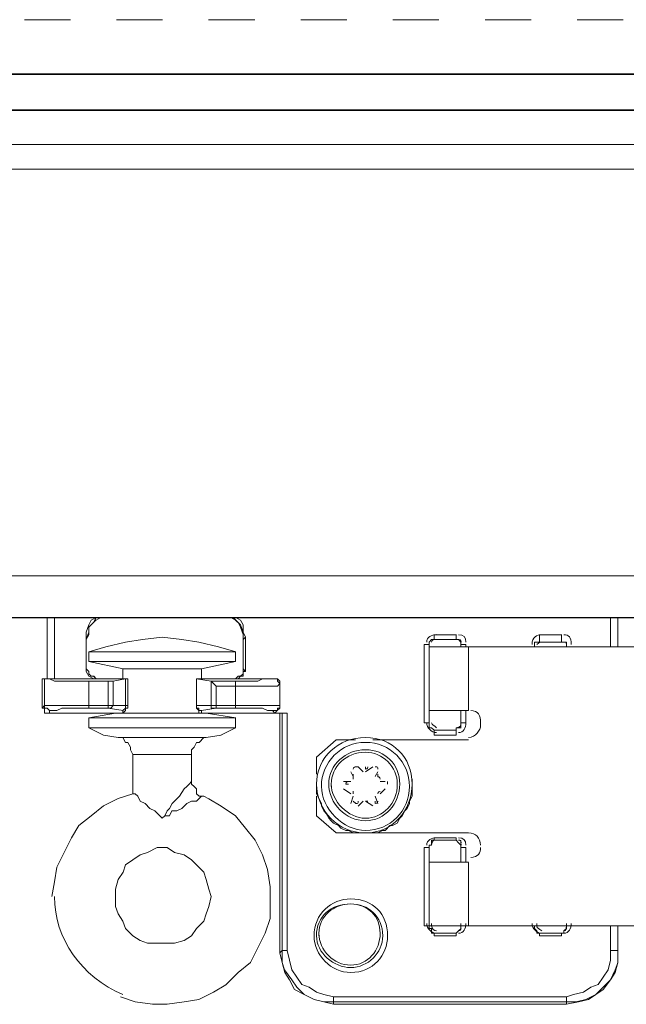
# Model space of a CAD drawing. Extents: x 375.9 to 430.8, y 973.1 to 1026.
# Drawn here: x 389.1 to 390.4, y 1007.5 to 1009.6 of the extents above; entities that cross this region are included whole.
import ezdxf

# ---------------------------------------------------------------- set-up
doc = ezdxf.new("R2010")
doc.units = 0
doc.header["$LTSCALE"] = 0.0625
doc.header["$MEASUREMENT"] = 0
doc.linetypes.add('HIDDEN', pattern=[1.905, 1.27, -0.635])
doc.layers.add('Blindspace COMPONENTS', color=7, linetype='Continuous')
for name, color, linetype, lineweight in [('Blindspace HATCH', 252, 'Continuous', 5), ('Blindspace SECTION', 7, 'Continuous', 35), ('Blindspace VIEW', 8, 'Continuous', 20)]:
    doc.layers.add(name, color=color, linetype=linetype, lineweight=lineweight)
doc.layers.add('Blindspace THIRD PARTY', color=7, linetype='Continuous', lineweight=15, true_color=0x7d7d7d)

# ---------------------------------------------------------------- blocks, each defined once
blk = doc.blocks.new('TT2F view')
at = {"layer": 'Blindspace HATCH', "linetype": 'HIDDEN', "ltscale": 4}
blk.add_lwpolyline([(309.041, 3), (0, 3)], dxfattribs=at)
at = {"layer": 'Blindspace SECTION'}
blk.add_lwpolyline([(0, 0), (309.041, 0), (309.041, -2), (0, -2)], close=True, dxfattribs=at)
at = {"layer": 'Blindspace VIEW'}
blk.add_lwpolyline([(0, -30), (309.041, -30)], dxfattribs=at)
blk = doc.blocks.new('SOMFY Glydea hardware track side view')
at = {"layer": 'Blindspace THIRD PARTY', "ltscale": 2}
for points in [[(1345.852, 1745.754), (1616.15, 1745.754)], [(1345.852, 1744.404), (1653.969, 1744.404)], [(1653.969, 1721.955), (1345.852, 1721.955)], [(1654.78, 1719.659), (1345.852, 1719.659)], [(1526.331, 1719.659), (1526.331, 1718.036)], [(1526.331, 1719.659), (1526.331, 1718.036)], [(1526.732, 1719.659), (1526.732, 1718.036)], [(1546.86, 1718.576), (1546.996, 1718.847), (1546.996, 1719.255), (1547.13, 1719.522), (1547.4, 1719.66), (1547.535, 1719.66)], [(1546.994, 1718.443), (1546.994, 1718.713), (1547.129, 1719.118), (1547.264, 1719.387), (1547.534, 1719.657), (1547.673, 1719.657)], [(1547.129, 1719.254), (1547.129, 1719.254), (1546.995, 1718.846)], [(1547.401, 1719.522), (1547.131, 1719.252)], [(1547.673, 1719.659), (1547.402, 1719.521)], [(1555.1, 1719.522), (1554.829, 1719.657)], [(1554.83, 1719.659), (1555.1, 1719.659), (1555.235, 1719.39), (1555.505, 1719.12), (1555.505, 1718.71), (1555.64, 1718.445)], [(1555.1, 1719.659), (1555.1, 1719.659), (1555.369, 1719.521), (1555.504, 1719.254), (1555.639, 1718.85), (1555.639, 1718.576)], [(1555.504, 1719.119), (1555.369, 1719.254), (1555.1, 1719.524)], [(1557.394, 1716.282), (1557.394, 1719.66)], [(1557.8, 1716.282), (1557.8, 1719.66)], [(1557.8, 1719.659), (1557.8, 1716.281)], [(1529.435, 1718.307), (1529.435, 1718.713)], [(1529.435, 1718.711), (1530.65, 1718.711)], [(1530.651, 1718.307), (1530.651, 1718.713)], [(1535.244, 1718.443), (1535.244, 1718.713)], [(1535.244, 1718.711), (1536.459, 1718.711)], [(1536.461, 1718.443), (1536.461, 1718.713)], [(1546.994, 1718.848), (1546.994, 1718.443)], [(1555.64, 1718.443), (1555.505, 1718.848), (1555.504, 1719.118)], [(1529.301, 1718.307), (1529.301, 1718.307), (1529.163, 1718.307)], [(1529.164, 1718.307), (1529.302, 1718.307)], [(1529.164, 1718.172), (1529.164, 1718.306)], [(1529.164, 1718.038), (1529.164, 1718.173)], [(1529.301, 1718.307), (1529.437, 1718.307)], [(1529.435, 1718.307), (1530.65, 1718.307)], [(1530.651, 1718.307), (1530.787, 1718.307)], [(1530.785, 1718.307), (1530.921, 1718.307)], [(1530.923, 1718.307), (1530.923, 1718.172), (1530.923, 1718.172)], [(1530.923, 1718.172), (1530.923, 1718.037)], [(1534.702, 1718.038), (1534.702, 1718.173)], [(1534.702, 1718.172), (1534.84, 1718.172)], [(1534.839, 1718.172), (1534.973, 1718.172)], [(1534.974, 1718.307), (1535.11, 1718.443)], [(1534.974, 1718.172), (1534.974, 1718.306)], [(1534.974, 1718.038), (1534.974, 1718.173)], [(1535.109, 1718.443), (1535.243, 1718.443)], [(1535.244, 1718.443), (1536.459, 1718.443)], [(1536.461, 1718.443), (1536.596, 1718.443)], [(1536.596, 1718.443), (1536.732, 1718.307)], [(1536.73, 1718.307), (1536.73, 1718.172)], [(1536.866, 1718.172), (1536.73, 1718.172)], [(1536.73, 1718.172), (1536.73, 1713.848)], [(1537.001, 1718.172), (1536.866, 1718.172)], [(1537.001, 1718.172), (1537.001, 1713.848)], [(1546.994, 1718.443), (1546.859, 1718.578)], [(1546.86, 1718.576), (1546.86, 1716.687)], [(1546.994, 1716.823), (1546.994, 1718.443)], [(1546.994, 1716.823), (1546.994, 1718.443)], [(1555.504, 1717.77), (1554.556, 1718.04), (1553.481, 1718.307), (1552.534, 1718.443), (1551.45, 1718.578), (1550.374, 1718.442), (1549.424, 1718.307), (1548.344, 1718.038), (1547.4, 1717.768)], [(1555.64, 1718.443), (1555.64, 1718.578)], [(1555.64, 1716.688), (1555.64, 1718.577)], [(1555.64, 1718.443), (1555.64, 1716.823)], [(1555.64, 1718.443), (1555.64, 1716.823)], [(1523.494, 1718.038), (1534.972, 1718.038)], [(1528.896, 1718.038), (1529.035, 1718.038)], [(1529.034, 1718.038), (1529.165, 1718.038)], [(1531.056, 1718.038), (1530.922, 1718.038)], [(1531.191, 1718.038), (1531.055, 1718.038)], [(1534.567, 1714.527), (1534.567, 1718.037)], [(1534.974, 1718.038), (1536.729, 1718.038)], [(1536.73, 1714.527), (1536.73, 1718.037)], [(1555.504, 1717.77), (1547.401, 1717.77)], [(1547.401, 1717.77), (1547.401, 1717.226)], [(1555.504, 1717.77), (1555.504, 1717.226)], [(1555.504, 1717.227), (1547.401, 1717.227)], [(1547.401, 1717.227), (1549.291, 1716.823)], [(1555.504, 1717.227), (1553.614, 1716.823)], [(1546.86, 1716.688), (1546.996, 1716.822)], [(1547.401, 1716.282), (1547.262, 1716.282), (1547.131, 1716.417), (1546.992, 1716.417), (1546.992, 1716.687), (1546.861, 1716.687)], [(1547.401, 1716.282), (1547.262, 1716.417), (1547.131, 1716.417), (1546.992, 1716.552), (1546.992, 1716.822)], [(1546.994, 1716.823), (1546.994, 1716.549), (1547.129, 1716.414), (1547.264, 1716.414), (1547.403, 1716.283)], [(1549.29, 1716.823), (1549.699, 1716.823)], [(1549.29, 1716.282), (1549.29, 1716.822)], [(1549.697, 1716.823), (1550.777, 1716.823)], [(1550.778, 1716.823), (1551.449, 1716.823)], [(1551.451, 1716.823), (1552.129, 1716.823)], [(1552.129, 1716.823), (1552.669, 1716.823)], [(1552.668, 1716.823), (1553.617, 1716.823)], [(1553.616, 1716.282), (1553.616, 1716.822)], [(1555.64, 1716.823), (1555.505, 1716.688), (1555.505, 1716.549), (1555.37, 1716.414), (1555.231, 1716.414), (1555.1, 1716.283)], [(1555.1, 1716.282), (1555.234, 1716.417), (1555.369, 1716.417), (1555.504, 1716.552), (1555.504, 1716.687), (1555.639, 1716.822)], [(1555.64, 1716.688), (1555.64, 1716.688), (1555.505, 1716.417), (1555.231, 1716.283), (1555.1, 1716.283)], [(1555.64, 1716.823), (1555.64, 1716.688)], [(1544.971, 1716.011), (1544.971, 1716.011), (1545.102, 1716.149), (1545.102, 1716.281), (1545.372, 1716.281)], [(1544.971, 1716.011), (1544.971, 1716.149), (1545.102, 1716.281), (1545.241, 1716.281)], [(1547.401, 1715.875), (1545.102, 1715.875), (1544.971, 1716.011)], [(1544.971, 1716.011), (1544.971, 1714.795)], [(1544.971, 1716.011), (1544.971, 1714.795)], [(1545.373, 1716.282), (1545.238, 1716.282)], [(1547.401, 1716.282), (1545.238, 1716.282)], [(1547.401, 1716.148), (1546.186, 1716.148), (1545.916, 1716.284), (1545.372, 1716.284)], [(1547.401, 1716.282), (1549.156, 1716.282)], [(1547.401, 1715.875), (1547.401, 1716.149)], [(1548.752, 1716.148), (1547.402, 1716.148)], [(1548.752, 1716.148), (1548.482, 1715.874)], [(1548.752, 1716.148), (1549.562, 1716.284)], [(1548.752, 1714.795), (1548.752, 1716.146)], [(1549.29, 1716.282), (1549.155, 1716.282)], [(1549.424, 1716.282), (1549.289, 1716.282)], [(1549.561, 1716.282), (1549.422, 1716.282)], [(1549.561, 1716.282), (1549.561, 1714.797)], [(1549.561, 1716.282), (1549.561, 1714.797)], [(1553.479, 1716.282), (1553.341, 1716.282)], [(1553.342, 1716.282), (1553.481, 1716.282)], [(1553.342, 1714.795), (1553.342, 1716.281)], [(1554.154, 1716.148), (1553.479, 1716.284)], [(1553.479, 1714.795), (1553.479, 1716.281)], [(1553.616, 1716.282), (1553.48, 1716.282)], [(1553.751, 1716.282), (1553.616, 1716.282)], [(1553.751, 1716.282), (1555.101, 1716.282)], [(1554.154, 1716.148), (1554.154, 1714.799)], [(1554.154, 1716.148), (1554.424, 1716.148)], [(1554.423, 1716.148), (1554.423, 1714.799)], [(1555.504, 1716.148), (1554.425, 1716.148)], [(1557.394, 1716.282), (1555.099, 1716.282)], [(1555.504, 1716.148), (1557.394, 1716.148), (1557.668, 1716.284), (1557.935, 1716.284)], [(1555.504, 1714.795), (1555.504, 1716.146)], [(1557.8, 1716.282), (1557.392, 1716.282)], [(1557.8, 1716.282), (1558.07, 1716.282)], [(1557.936, 1716.282), (1558.071, 1716.282)], [(1557.936, 1714.795), (1557.936, 1716.281)], [(1558.07, 1714.66), (1558.07, 1716.281)], [(1558.07, 1714.66), (1558.07, 1716.281)], [(1547.401, 1715.875), (1547.401, 1714.795)], [(1548.482, 1715.875), (1547.402, 1715.875)], [(1548.482, 1714.795), (1548.482, 1715.875)], [(1545.239, 1714.389), (1545.103, 1714.525), (1544.969, 1714.659), (1544.969, 1714.799)], [(1549.29, 1714.389), (1549.425, 1714.389), (1549.425, 1714.525), (1549.56, 1714.659), (1549.56, 1714.799)], [(1549.29, 1714.527), (1549.425, 1714.527), (1549.425, 1714.662), (1549.56, 1714.662), (1549.56, 1714.796)], [(1553.616, 1714.527), (1553.616, 1714.527), (1553.48, 1714.662), (1553.48, 1714.796)], [(1534.974, 1714.527), (1534.566, 1714.527)], [(1534.702, 1713.847), (1534.702, 1714.526)], [(1535.244, 1714.527), (1534.973, 1714.527)], [(1534.974, 1713.847), (1534.974, 1714.526)], [(1536.73, 1714.527), (1535.245, 1714.527)], [(1544.566, 1701.29), (1544.566, 1714.389)], [(1544.566, 1714.389), (1545.238, 1714.389)], [(1544.566, 1714.389), (1544.836, 1714.389)], [(1544.833, 1701.29), (1544.833, 1714.389)], [(1544.833, 1714.389), (1544.972, 1714.389)], [(1544.971, 1714.795), (1547.401, 1714.795)], [(1544.971, 1714.795), (1544.971, 1714.661), (1545.102, 1714.661), (1545.102, 1714.526), (1545.372, 1714.526)], [(1544.971, 1714.389), (1548.886, 1714.389)], [(1544.971, 1714.389), (1548.886, 1714.389)], [(1544.971, 1701.153), (1544.971, 1714.387)], [(1545.239, 1714.389), (1545.374, 1714.525)], [(1545.373, 1714.527), (1545.647, 1714.527), (1545.917, 1714.662), (1547.402, 1714.662)], [(1549.29, 1714.389), (1549.02, 1714.389), (1547.399, 1714.119)], [(1547.401, 1714.795), (1548.616, 1714.795)], [(1547.401, 1714.66), (1547.401, 1714.795)], [(1547.401, 1714.66), (1548.481, 1714.66)], [(1549.29, 1714.527), (1548.48, 1714.662)], [(1548.482, 1714.66), (1548.752, 1714.66), (1548.752, 1714.795)], [(1548.482, 1714.66), (1548.482, 1714.795)], [(1548.616, 1714.795), (1548.751, 1714.795)], [(1549.561, 1714.795), (1548.752, 1714.795)], [(1548.885, 1714.389), (1549.155, 1714.389)], [(1548.885, 1714.389), (1549.025, 1714.389)], [(1548.885, 1714.389), (1549.025, 1714.389)], [(1549.022, 1714.389), (1549.158, 1714.389)], [(1549.022, 1714.389), (1549.158, 1714.389)], [(1549.157, 1714.389), (1549.291, 1714.389)], [(1549.157, 1714.389), (1549.291, 1714.389)], [(1549.157, 1714.389), (1549.157, 1714.389), (1549.157, 1714.389), (1549.291, 1714.389)], [(1549.29, 1714.389), (1549.29, 1714.525)], [(1549.29, 1714.389), (1550.779, 1714.389)], [(1550.778, 1714.389), (1551.449, 1714.389)], [(1551.451, 1714.389), (1552.129, 1714.389)], [(1552.129, 1714.389), (1553.613, 1714.389)], [(1553.479, 1714.795), (1553.341, 1714.795)], [(1553.342, 1714.795), (1553.342, 1714.661), (1553.481, 1714.661), (1553.481, 1714.526), (1553.616, 1714.387)], [(1554.154, 1714.795), (1553.479, 1714.795)], [(1554.423, 1714.66), (1553.613, 1714.526)], [(1553.616, 1714.527), (1553.616, 1714.388), (1553.75, 1714.388)], [(1553.616, 1714.389), (1553.75, 1714.389)], [(1553.616, 1714.389), (1553.75, 1714.389), (1553.885, 1714.389)], [(1553.616, 1714.389), (1553.885, 1714.389)], [(1553.751, 1714.389), (1553.885, 1714.389)], [(1553.751, 1714.389), (1553.885, 1714.389)], [(1554.022, 1714.389), (1553.883, 1714.389)], [(1553.884, 1714.389), (1554.023, 1714.389)], [(1553.884, 1714.389), (1553.884, 1714.389), (1554.023, 1714.389), (1555.503, 1714.119)], [(1553.884, 1714.389), (1554.023, 1714.389)], [(1554.022, 1714.389), (1557.667, 1714.389)], [(1554.022, 1714.389), (1557.667, 1714.389)], [(1554.423, 1714.66), (1554.288, 1714.66), (1554.153, 1714.795)], [(1554.289, 1714.795), (1554.154, 1714.795)], [(1554.423, 1714.795), (1554.288, 1714.795)], [(1554.423, 1714.795), (1555.503, 1714.795)], [(1554.423, 1714.66), (1554.423, 1714.795)], [(1554.423, 1714.66), (1555.503, 1714.66)], [(1555.504, 1714.795), (1557.935, 1714.795)], [(1555.504, 1714.66), (1555.504, 1714.795)], [(1555.504, 1714.66), (1556.989, 1714.66), (1557.26, 1714.526), (1557.668, 1714.526)], [(1557.936, 1714.795), (1557.936, 1714.661), (1557.801, 1714.661), (1557.666, 1714.526)], [(1557.667, 1714.389), (1557.937, 1714.389), (1557.937, 1714.659), (1558.072, 1714.659)], [(1557.667, 1714.527), (1557.667, 1714.388)], [(1557.667, 1714.389), (1557.802, 1714.389)], [(1557.8, 1714.389), (1557.936, 1714.389), (1557.936, 1714.525)], [(1557.936, 1714.795), (1558.071, 1714.661)], [(1557.936, 1714.527), (1557.936, 1714.662)], [(1557.936, 1714.66), (1558.071, 1714.66)], [(1533.895, 1713.847), (1533.895, 1713.715)], [(1533.895, 1713.714), (1533.895, 1713.845)], [(1534.702, 1713.847), (1534.84, 1713.847)], [(1534.839, 1713.847), (1534.973, 1713.847)], [(1534.974, 1713.714), (1534.974, 1713.845)], [(1534.974, 1713.579), (1534.974, 1713.714)], [(1536.866, 1713.847), (1536.73, 1713.847)], [(1536.73, 1713.847), (1536.73, 1713.715)], [(1536.73, 1713.714), (1536.73, 1713.714), (1536.73, 1713.714), (1536.73, 1713.714), (1536.73, 1713.845), (1536.73, 1713.847), (1536.73, 1713.847)], [(1536.73, 1713.714), (1536.73, 1713.58)], [(1537.001, 1713.847), (1536.866, 1713.847)], [(1548.209, 1714.119), (1547.399, 1714.119)], [(1547.401, 1714.119), (1547.401, 1713.58)], [(1548.752, 1714.119), (1548.208, 1714.119)], [(1549.29, 1714.119), (1548.751, 1714.119)], [(1550.373, 1714.119), (1549.289, 1714.119)], [(1551.451, 1714.119), (1550.374, 1714.119)], [(1552.263, 1714.119), (1551.452, 1714.119)], [(1553.208, 1714.119), (1552.264, 1714.119)], [(1554.289, 1714.119), (1553.209, 1714.119)], [(1554.695, 1714.119), (1554.289, 1714.119)], [(1555.504, 1714.119), (1554.695, 1714.119)], [(1555.504, 1714.119), (1555.504, 1713.58)], [(1535.109, 1713.579), (1534.973, 1713.579)], [(1535.244, 1713.579), (1535.109, 1713.579)], [(1535.244, 1713.446), (1535.244, 1713.58)], [(1535.244, 1713.174), (1535.244, 1713.443)], [(1536.461, 1713.446), (1535.246, 1713.446)], [(1536.461, 1713.174), (1535.246, 1713.174)], [(1536.596, 1713.579), (1536.461, 1713.445)], [(1536.461, 1713.174), (1536.461, 1713.443)], [(1536.73, 1713.579), (1536.595, 1713.579)], [(1547.804, 1713.579), (1547.399, 1713.579)], [(1547.401, 1713.579), (1548.211, 1713.175)], [(1548.209, 1713.579), (1547.804, 1713.579)], [(1549.022, 1713.579), (1548.209, 1713.579)], [(1548.209, 1713.174), (1549.022, 1713.039)], [(1549.561, 1713.579), (1549.021, 1713.579)], [(1550.373, 1713.579), (1549.563, 1713.579)], [(1551.451, 1713.579), (1550.374, 1713.579)], [(1552.263, 1713.579), (1551.452, 1713.579)], [(1553.208, 1713.579), (1552.264, 1713.579)], [(1554.289, 1713.579), (1553.209, 1713.579)], [(1554.695, 1713.174), (1553.884, 1713.039)], [(1554.695, 1713.579), (1554.289, 1713.579)], [(1555.504, 1713.579), (1554.695, 1713.175)], [(1555.504, 1713.579), (1554.695, 1713.579)], [(1539.836, 1712.907), (1534.567, 1712.907)], [(1541.863, 1712.907), (1540.783, 1712.907)], [(1542.944, 1711.957), (1541.864, 1712.906)], [(1549.831, 1712.093), (1549.831, 1712.362), (1549.696, 1712.498), (1549.561, 1712.768), (1549.422, 1712.768), (1549.156, 1713.041), (1549.021, 1713.041)], [(1549.022, 1713.04), (1553.883, 1713.04)], [(1553.073, 1712.093), (1553.208, 1712.362), (1553.208, 1712.498), (1553.343, 1712.768), (1553.481, 1712.768), (1553.617, 1713.041), (1553.883, 1713.041)], [(1550.373, 1712.093), (1549.83, 1712.093)], [(1549.831, 1712.093), (1549.831, 1710.607)], [(1550.912, 1712.093), (1550.372, 1712.093)], [(1551.451, 1712.093), (1550.911, 1712.093)], [(1553.073, 1712.093), (1551.453, 1712.093)], [(1553.073, 1712.093), (1553.073, 1709.929)], [(1542.944, 1711.012), (1542.944, 1711.956)], [(1539.565, 1711.149), (1539.704, 1710.879)], [(1539.567, 1710.877), (1539.567, 1711.013)], [(1540.241, 1711.149), (1539.836, 1711.42)], [(1540.242, 1711.283), (1540.242, 1711.419)], [(1540.647, 1711.419), (1540.376, 1711.149)], [(1540.781, 1711.42), (1540.646, 1711.42)], [(1540.915, 1710.878), (1541.051, 1711.148)], [(1540.915, 1711.012), (1540.915, 1710.876), (1540.915, 1710.742)], [(1537.674, 1710.743), (1537.674, 1710.472), (1537.674, 1710.201), (1537.674, 1709.931), (1537.674, 1709.799), (1537.813, 1709.526), (1537.812, 1709.392), (1537.946, 1709.12), (1538.08, 1708.989), (1538.216, 1708.718), (1538.353, 1708.583), (1538.486, 1708.312), (1538.757, 1708.178), (1538.894, 1708.179), (1539.162, 1707.905), (1539.296, 1707.906), (1539.563, 1707.77), (1539.835, 1707.771), (1539.976, 1707.771), (1540.244, 1707.771), (1540.511, 1707.771), (1540.648, 1707.771), (1540.916, 1707.771), (1541.186, 1707.907), (1541.321, 1707.906), (1541.592, 1708.04), (1541.727, 1708.18), (1542, 1708.314), (1542.13, 1708.447), (1542.269, 1708.582), (1542.403, 1708.851), (1542.538, 1708.988), (1542.672, 1709.259), (1542.671, 1709.393), (1542.806, 1709.664), (1542.944, 1709.934), (1542.944, 1710.201), (1542.944, 1710.337), (1542.944, 1710.471)], [(1539.024, 1710.608), (1539.024, 1710.47)], [(1539.431, 1710.608), (1539.161, 1710.608)], [(1541.456, 1710.608), (1541.051, 1710.608)], [(1541.187, 1710.471), (1541.321, 1710.471)], [(1542.131, 1710.336), (1542.131, 1710.471)], [(1542.268, 1710.336), (1542.268, 1710.471)], [(1549.831, 1710.608), (1549.831, 1710.47), (1549.696, 1710.335), (1549.561, 1710.2), (1549.561, 1709.929), (1549.422, 1709.798), (1549.156, 1709.798)], [(1549.831, 1710.608), (1549.831, 1710.608), (1549.966, 1710.47), (1550.101, 1710.335), (1550.24, 1710.2), (1550.506, 1709.798), (1550.779, 1709.528), (1550.911, 1709.394), (1551.046, 1709.12), (1551.18, 1708.989), (1551.316, 1708.718), (1551.451, 1708.58)], [(1539.16, 1710.201), (1539.43, 1709.931)], [(1540.915, 1710.068), (1540.915, 1709.929)], [(1541.053, 1709.93), (1541.458, 1710.201)], [(1551.451, 1708.582), (1551.86, 1708.991), (1552.129, 1709.121), (1552.4, 1709.392), (1552.666, 1709.526), (1552.801, 1709.8), (1552.94, 1709.931), (1553.071, 1709.931)], [(1557.53, 1704.26), (1557.394, 1705.071), (1557.26, 1705.881), (1556.855, 1706.69), (1556.453, 1707.501), (1556.044, 1708.18), (1555.369, 1708.716), (1554.695, 1709.26), (1553.884, 1709.664), (1553.074, 1709.93)], [(1539.702, 1709.8), (1539.563, 1709.392)], [(1539.704, 1709.392), (1539.704, 1709.527)], [(1539.836, 1709.259), (1540.241, 1709.528)], [(1540.241, 1709.527), (1540.241, 1709.527), (1540.106, 1709.527)], [(1540.377, 1709.527), (1540.647, 1709.258)], [(1540.781, 1709.392), (1540.916, 1709.527)], [(1541.053, 1709.394), (1540.914, 1709.802)], [(1542.944, 1708.717), (1542.944, 1709.801)], [(1549.157, 1709.8), (1548.886, 1709.662), (1548.208, 1709.257), (1547.402, 1708.717), (1546.861, 1708.042), (1546.322, 1707.366), (1545.912, 1706.557), (1545.647, 1705.747), (1545.507, 1704.802), (1545.507, 1703.043), (1545.781, 1702.233), (1546.186, 1701.423), (1546.587, 1700.613), (1547.262, 1700.073), (1547.941, 1699.398), (1548.616, 1698.994), (1549.427, 1698.588), (1550.236, 1698.449), (1551.181, 1698.318), (1551.995, 1698.318), (1552.941, 1698.449), (1553.75, 1698.723)], [(1549.157, 1709.8), (1549.291, 1709.8), (1549.427, 1709.662), (1549.561, 1709.526), (1549.832, 1709.526), (1550.101, 1709.392), (1550.371, 1709.121), (1550.641, 1708.991), (1550.912, 1708.991), (1551.046, 1708.717), (1551.316, 1708.717), (1551.451, 1708.582)], [(1541.863, 1707.771), (1542.943, 1708.717)], [(1534.567, 1707.771), (1539.836, 1707.771)], [(1540.782, 1707.771), (1541.862, 1707.771)], [(1534.974, 1707.1), (1535.11, 1707.231)], [(1535.109, 1707.231), (1535.243, 1707.366)], [(1535.244, 1707.366), (1535.244, 1707.502)], [(1535.244, 1707.501), (1536.459, 1707.501)], [(1535.244, 1707.366), (1536.459, 1707.366)], [(1536.322, 1707.501), (1536.191, 1707.501)], [(1536.461, 1707.366), (1536.461, 1707.502)], [(1536.461, 1707.366), (1536.596, 1707.366)], [(1536.596, 1707.366), (1536.596, 1707.232)], [(1536.596, 1707.231), (1536.596, 1707.101)], [(1534.702, 1706.962), (1534.84, 1706.962)], [(1534.702, 1706.15), (1534.702, 1706.96)], [(1534.839, 1706.962), (1534.973, 1706.962)], [(1534.974, 1706.962), (1534.974, 1707.096)], [(1534.974, 1706.15), (1534.974, 1706.96)], [(1536.596, 1707.1), (1536.732, 1707.1)], [(1536.73, 1707.1), (1536.73, 1706.96)], [(1536.866, 1706.962), (1536.73, 1706.962)], [(1536.73, 1706.962), (1536.73, 1702.638)], [(1537.001, 1706.962), (1536.866, 1706.962)], [(1537.001, 1706.962), (1537.001, 1702.638)], [(1534.567, 1706.15), (1534.977, 1706.15)], [(1534.567, 1702.639), (1534.567, 1706.149)], [(1534.974, 1706.15), (1536.729, 1706.15)], [(1536.73, 1702.639), (1536.73, 1706.149)], [(1534.974, 1702.639), (1523.492, 1702.639)], [(1526.331, 1702.639), (1526.331, 1701.289)], [(1526.331, 1702.639), (1526.331, 1701.154)], [(1526.732, 1702.639), (1526.732, 1701.289)], [(1528.896, 1702.639), (1529.035, 1702.639)], [(1529.034, 1702.639), (1529.165, 1702.639)], [(1529.301, 1702.368), (1529.163, 1702.502)], [(1529.164, 1702.773), (1529.164, 1702.638)], [(1529.164, 1702.503), (1529.164, 1702.639)], [(1529.301, 1702.234), (1529.301, 1702.369)], [(1530.923, 1702.503), (1530.784, 1702.368)], [(1530.785, 1702.368), (1530.785, 1702.368), (1530.785, 1702.233)], [(1530.788, 1702.638), (1530.788, 1702.772)], [(1531.056, 1702.639), (1530.922, 1702.639)], [(1530.923, 1702.639), (1530.923, 1702.504)], [(1530.923, 1702.503), (1530.923, 1702.503), (1530.923, 1702.503), (1530.923, 1702.503), (1530.923, 1702.503), (1530.923, 1702.503), (1530.923, 1702.639)], [(1531.191, 1702.639), (1531.055, 1702.639)], [(1534.702, 1702.639), (1534.84, 1702.639)], [(1534.839, 1702.639), (1534.973, 1702.639)], [(1535.244, 1702.639), (1534.973, 1702.639)], [(1535.109, 1702.368), (1534.973, 1702.502)], [(1534.974, 1702.773), (1534.974, 1702.638)], [(1534.974, 1702.503), (1534.974, 1702.639)], [(1535.244, 1702.234), (1535.109, 1702.369)], [(1536.73, 1702.639), (1535.245, 1702.639)], [(1536.593, 1702.638), (1536.593, 1702.772)], [(1536.73, 1702.503), (1536.595, 1702.503)], [(1536.596, 1702.503), (1536.596, 1702.368)], [(1536.596, 1702.368), (1536.596, 1702.233)], [(1536.866, 1702.639), (1536.73, 1702.639)], [(1536.73, 1702.639), (1536.73, 1702.504)], [(1536.73, 1702.503), (1536.73, 1702.503), (1536.73, 1702.503), (1536.73, 1702.503), (1536.73, 1702.503), (1536.73, 1702.639), (1536.73, 1702.639)], [(1537.001, 1702.639), (1536.866, 1702.639)], [(1529.435, 1702.234), (1529.299, 1702.234)], [(1529.435, 1702.098), (1529.435, 1702.234)], [(1530.651, 1702.234), (1529.437, 1702.234)], [(1530.651, 1702.098), (1529.437, 1702.098)], [(1530.785, 1702.234), (1530.65, 1702.234)], [(1530.651, 1702.098), (1530.651, 1702.234)], [(1535.244, 1702.098), (1535.244, 1702.234)], [(1536.461, 1702.234), (1535.246, 1702.234)], [(1536.461, 1702.098), (1535.246, 1702.098)], [(1536.19, 1702.234), (1536.324, 1702.234)], [(1536.461, 1702.098), (1536.461, 1702.234)], [(1536.596, 1702.234), (1536.461, 1702.234)], [(1542.809, 1702.098), (1542.809, 1702.234)], [(1526.732, 1701.29), (1526.331, 1701.29)], [(1526.331, 1701.29), (1526.331, 1701.152)], [(1526.331, 1701.29), (1526.331, 1700.611), (1526.465, 1700.21), (1526.732, 1699.671), (1527.14, 1699.261), (1527.545, 1698.856), (1528.086, 1698.586), (1528.621, 1698.452), (1529.162, 1698.452)], [(1526.732, 1701.29), (1526.732, 1700.751), (1526.867, 1700.21), (1527.141, 1699.805), (1527.411, 1699.401), (1527.816, 1699.261), (1528.221, 1698.991), (1528.761, 1698.856), (1529.162, 1698.722)], [(1541.998, 1698.721), (1542.539, 1698.856), (1542.944, 1698.991), (1543.348, 1699.265), (1543.753, 1699.4), (1544.027, 1699.805), (1544.294, 1700.21), (1544.428, 1700.75), (1544.568, 1701.29)], [(1541.998, 1698.45), (1542.539, 1698.45), (1543.079, 1698.585), (1543.619, 1698.859), (1544.027, 1699.263), (1544.294, 1699.668), (1544.699, 1700.209), (1544.833, 1700.614), (1544.833, 1701.289)], [(1544.566, 1701.29), (1544.836, 1701.29)], [(1544.971, 1701.153), (1544.832, 1701.288)], [(1526.331, 1701.153), (1526.331, 1700.613), (1526.465, 1700.073), (1526.732, 1699.668), (1527.14, 1699.128), (1527.545, 1698.858), (1527.95, 1698.588), (1528.491, 1698.449), (1529.162, 1698.318)], [(1544.971, 1701.153), (1544.832, 1700.613), (1544.697, 1700.073), (1544.431, 1699.668), (1544.161, 1699.128), (1543.621, 1698.858), (1543.077, 1698.588), (1542.537, 1698.449), (1542.001, 1698.318)], [(1529.164, 1698.721), (1542, 1698.721)], [(1529.164, 1698.45), (1529.164, 1698.72)], [(1541.998, 1698.45), (1541.998, 1698.72)], [(1541.998, 1698.317), (1529.163, 1698.317)], [(1529.164, 1698.45), (1542, 1698.45)], [(1529.164, 1698.45), (1529.164, 1698.314)], [(1541.998, 1698.317), (1541.998, 1698.451)]]:
    blk.add_lwpolyline(points, dxfattribs=at)
for points in [[(1529.301, 1718.711), (1529.301, 1718.711)], [(1535.109, 1718.711), (1535.109, 1718.711)], [(1529.301, 1718.307), (1529.301, 1718.307)], [(1529.301, 1718.307), (1529.301, 1718.307)], [(1530.785, 1718.307), (1530.785, 1718.307)], [(1534.974, 1718.307), (1534.974, 1718.307)], [(1535.244, 1718.443), (1535.244, 1718.443)], [(1535.244, 1718.443), (1535.244, 1718.443)], [(1536.596, 1718.443), (1536.596, 1718.443)], [(1536.596, 1718.307), (1536.596, 1718.307)], [(1536.596, 1718.307), (1536.596, 1718.307)], [(1536.73, 1718.307), (1536.73, 1718.307)], [(1546.994, 1718.443), (1546.994, 1718.443)], [(1555.64, 1718.443), (1555.64, 1718.443)], [(1528.896, 1718.038), (1528.896, 1718.038)], [(1529.164, 1718.038), (1529.164, 1718.038)], [(1530.923, 1718.038), (1530.923, 1718.038)], [(1530.923, 1718.038), (1530.923, 1718.038)], [(1531.191, 1718.038), (1531.191, 1718.038)], [(1546.994, 1716.823), (1546.994, 1716.823)], [(1555.64, 1716.823), (1555.64, 1716.823)], [(1544.971, 1716.011), (1544.971, 1716.011)], [(1547.401, 1716.282), (1547.401, 1716.282)], [(1547.401, 1716.282), (1547.401, 1716.282)], [(1548.752, 1716.148), (1548.752, 1716.148)], [(1549.157, 1716.282), (1549.157, 1716.282)], [(1549.561, 1716.282), (1549.561, 1716.282)], [(1549.561, 1716.282), (1549.561, 1716.282)], [(1553.616, 1716.282), (1553.616, 1716.282)], [(1555.1, 1716.282), (1555.1, 1716.282)], [(1555.1, 1716.282), (1555.1, 1716.282)], [(1557.8, 1716.282), (1557.8, 1716.282)], [(1558.07, 1716.282), (1558.07, 1716.282)], [(1534.567, 1714.527), (1534.567, 1714.527)], [(1544.971, 1714.795), (1544.971, 1714.795)], [(1544.971, 1714.389), (1544.971, 1714.389)], [(1548.885, 1714.389), (1548.885, 1714.389)], [(1549.022, 1714.389), (1549.022, 1714.389)], [(1549.022, 1714.389), (1549.022, 1714.389)], [(1549.157, 1714.389), (1549.157, 1714.389)], [(1549.157, 1714.389), (1549.157, 1714.389)], [(1549.29, 1714.389), (1549.29, 1714.389)], [(1549.29, 1714.389), (1549.29, 1714.389)], [(1549.561, 1714.795), (1549.561, 1714.795)], [(1553.616, 1714.389), (1553.616, 1714.389)], [(1553.616, 1714.389), (1553.616, 1714.389)], [(1553.616, 1714.389), (1553.616, 1714.389)], [(1553.751, 1714.389), (1553.751, 1714.389)], [(1553.751, 1714.389), (1553.751, 1714.389)], [(1553.884, 1714.389), (1553.884, 1714.389)], [(1554.022, 1714.389), (1554.022, 1714.389)], [(1557.667, 1714.389), (1557.667, 1714.389)], [(1558.07, 1714.66), (1558.07, 1714.66)], [(1558.07, 1714.66), (1558.07, 1714.66)], [(1534.702, 1713.847), (1534.702, 1713.847)], [(1534.974, 1713.847), (1534.974, 1713.847)], [(1536.73, 1713.847), (1536.73, 1713.847)], [(1536.596, 1713.579), (1536.596, 1713.579)], [(1539.702, 1711.419), (1539.702, 1711.419)], [(1540.915, 1711.284), (1540.915, 1711.284)], [(1539.565, 1709.93), (1539.565, 1709.93)], [(1542.671, 1710.336), (1542.671, 1710.336)], [(1553.073, 1709.93), (1553.073, 1709.93)], [(1539.565, 1709.527), (1539.565, 1709.527)], [(1534.567, 1707.771), (1534.567, 1707.771)], [(1535.109, 1707.501), (1535.109, 1707.501)], [(1535.109, 1707.366), (1535.109, 1707.366)], [(1535.109, 1707.366), (1535.109, 1707.366)], [(1535.244, 1707.366), (1535.244, 1707.366)], [(1533.895, 1706.962), (1533.895, 1706.962)], [(1533.895, 1706.962), (1533.895, 1706.962)], [(1534.974, 1707.1), (1534.974, 1707.1)], [(1536.596, 1707.1), (1536.596, 1707.1)], [(1536.596, 1707.1), (1536.596, 1707.1)], [(1536.73, 1706.962), (1536.73, 1706.962)], [(1548.752, 1704.26), (1548.887, 1703.721), (1549.021, 1703.316), (1549.157, 1702.911), (1549.562, 1702.501), (1549.832, 1702.097), (1550.237, 1701.831), (1550.781, 1701.692), (1552.262, 1701.692), (1552.667, 1701.831), (1553.072, 1702.097), (1553.48, 1702.501), (1553.616, 1702.911), (1553.885, 1703.316), (1554.024, 1703.721), (1554.024, 1704.26), (1554.022, 1704.661), (1553.883, 1705.205), (1553.612, 1705.61), (1553.478, 1706.015), (1553.073, 1706.285), (1552.668, 1706.556), (1552.263, 1706.69), (1551.723, 1706.96), (1551.183, 1706.96), (1550.777, 1706.69), (1550.238, 1706.556), (1549.829, 1706.285), (1549.563, 1706.015), (1549.158, 1705.61), (1549.022, 1705.205), (1548.884, 1704.661)], [(1534.567, 1706.15), (1534.567, 1706.15)], [(1534.974, 1706.15), (1534.974, 1706.15)], [(1528.896, 1702.773), (1528.896, 1702.773)], [(1528.896, 1702.639), (1528.896, 1702.639)], [(1529.164, 1702.639), (1529.164, 1702.639)], [(1529.164, 1702.503), (1529.164, 1702.503)], [(1530.923, 1702.639), (1530.923, 1702.639)], [(1530.923, 1702.639), (1530.923, 1702.639)], [(1530.923, 1702.503), (1530.923, 1702.503)], [(1531.191, 1702.639), (1531.191, 1702.639)], [(1534.702, 1702.773), (1534.702, 1702.773)], [(1534.702, 1702.639), (1534.702, 1702.639)], [(1534.974, 1702.639), (1534.974, 1702.639)], [(1534.974, 1702.503), (1534.974, 1702.503)], [(1536.323, 1702.368), (1536.323, 1702.368)], [(1536.73, 1702.639), (1536.73, 1702.639)], [(1535.244, 1702.234), (1535.244, 1702.234)], [(1542.944, 1702.098), (1542.944, 1702.098)], [(1543.077, 1702.098), (1543.077, 1702.098)], [(1526.331, 1701.29), (1526.331, 1701.29)]]:
    blk.add_lwpolyline(points, close=True, dxfattribs=at)
for points in [[(1529.301, 1718.711), (1529.032, 1718.711), (1528.896, 1718.577), (1528.896, 1718.172)], [(1531.056, 1718.172), (1531.056, 1718.576), (1530.787, 1718.711), (1530.517, 1718.711)], [(1535.109, 1718.711), (1534.838, 1718.711), (1534.699, 1718.577), (1534.699, 1718.307)], [(1536.866, 1718.307), (1536.866, 1718.577), (1536.596, 1718.713), (1536.322, 1718.713)], [(1529.301, 1718.307), (1529.163, 1718.307), (1529.163, 1718.307), (1529.163, 1718.172)], [(1530.785, 1718.172), (1530.65, 1718.306), (1530.65, 1718.306), (1530.516, 1718.306)], [(1530.785, 1718.172), (1530.65, 1718.306), (1530.65, 1718.306), (1530.516, 1718.306)], [(1535.244, 1718.443), (1535.109, 1718.443), (1534.973, 1718.443), (1534.973, 1718.307)], [(1535.244, 1718.443), (1534.973, 1718.443), (1534.973, 1718.443), (1534.973, 1718.307)], [(1536.596, 1718.307), (1536.596, 1718.443), (1536.461, 1718.443), (1536.322, 1718.443)], [(1536.596, 1718.307), (1536.596, 1718.443), (1536.461, 1718.443), (1536.322, 1718.443)], [(1534.434, 1714.527), (1534.029, 1714.527), (1533.894, 1714.253), (1533.894, 1713.848)], [(1533.895, 1713.715), (1533.895, 1713.446), (1534.165, 1713.04), (1534.566, 1713.04)], [(1534.702, 1713.847), (1534.702, 1713.577), (1534.84, 1713.311), (1535.111, 1713.311)], [(1534.974, 1713.847), (1534.974, 1713.715), (1534.974, 1713.577), (1535.244, 1713.577)], [(1536.323, 1713.579), (1536.459, 1713.714), (1536.593, 1713.714), (1536.593, 1713.85)], [(1536.323, 1713.311), (1536.593, 1713.311), (1536.867, 1713.582), (1536.867, 1713.848)], [(1537.672, 1710.471), (1537.672, 1711.955), (1538.755, 1713.039), (1540.24, 1713.039)], [(1537.812, 1710.336), (1537.812, 1711.69), (1538.892, 1712.77), (1540.241, 1712.77)], [(1540.24, 1713.039), (1541.729, 1713.039), (1542.944, 1711.955), (1542.944, 1710.471)], [(1540.241, 1712.77), (1541.591, 1712.77), (1542.671, 1711.69), (1542.671, 1710.336)], [(1538.353, 1710.471), (1538.353, 1711.55), (1539.159, 1712.364), (1540.239, 1712.364)], [(1538.485, 1710.471), (1538.485, 1711.42), (1539.296, 1712.229), (1540.24, 1712.229)], [(1540.239, 1712.364), (1541.323, 1712.364), (1542.268, 1711.55), (1542.268, 1710.471)], [(1540.24, 1712.229), (1541.32, 1712.229), (1542.131, 1711.42), (1542.131, 1710.471)], [(1539.702, 1711.419), (1539.563, 1711.419), (1539.563, 1711.419), (1539.563, 1711.283)], [(1540.108, 1711.419), (1540.108, 1711.419), (1540.108, 1711.283), (1540.242, 1711.283)], [(1540.915, 1711.284), (1540.915, 1711.42), (1540.781, 1711.42), (1540.781, 1711.42)], [(1540.24, 1707.77), (1538.755, 1707.77), (1537.672, 1708.989), (1537.672, 1710.471)], [(1540.239, 1708.445), (1539.159, 1708.445), (1538.353, 1709.394), (1538.353, 1710.471)], [(1540.24, 1708.581), (1539.296, 1708.581), (1538.485, 1709.394), (1538.485, 1710.471)], [(1539.431, 1710.743), (1539.431, 1710.877), (1539.567, 1710.877), (1539.567, 1710.877)], [(1542.268, 1710.471), (1542.268, 1709.394), (1541.323, 1708.445), (1540.239, 1708.445)], [(1542.131, 1710.471), (1542.131, 1709.525), (1541.185, 1708.581), (1540.24, 1708.581)], [(1542.944, 1710.471), (1542.944, 1708.989), (1541.729, 1707.77), (1540.24, 1707.77)], [(1541.321, 1710.471), (1541.321, 1710.611), (1541.187, 1710.611), (1541.187, 1710.611)], [(1540.241, 1707.906), (1538.892, 1707.906), (1537.812, 1708.989), (1537.812, 1710.336)], [(1539.565, 1709.93), (1539.565, 1710.066), (1539.43, 1710.066), (1539.43, 1710.066)], [(1542.671, 1710.336), (1542.671, 1709.12), (1541.456, 1707.906), (1540.241, 1707.906)], [(1539.565, 1709.527), (1539.565, 1709.527), (1539.565, 1709.392), (1539.704, 1709.392)], [(1540.647, 1709.527), (1540.647, 1709.392), (1540.647, 1709.392), (1540.781, 1709.392)], [(1534.567, 1707.771), (1534.163, 1707.771), (1533.897, 1707.502), (1533.897, 1707.101)], [(1535.109, 1707.501), (1534.838, 1707.501), (1534.699, 1707.366), (1534.699, 1707.1)], [(1535.109, 1707.366), (1534.973, 1707.366), (1534.973, 1707.366), (1534.973, 1707.232)], [(1535.109, 1707.366), (1534.973, 1707.366), (1534.973, 1707.366), (1534.973, 1707.096)], [(1536.866, 1707.1), (1536.866, 1707.369), (1536.596, 1707.501), (1536.322, 1707.501)], [(1536.596, 1707.1), (1536.596, 1707.369), (1536.461, 1707.369), (1536.322, 1707.369)], [(1536.596, 1707.1), (1536.596, 1707.369), (1536.461, 1707.369), (1536.322, 1707.369)], [(1533.895, 1706.962), (1533.895, 1706.691), (1534.03, 1706.417), (1534.435, 1706.417)], [(1539.024, 1702.098), (1539.024, 1703.314), (1539.838, 1704.127), (1541.053, 1704.127)], [(1541.053, 1704.127), (1542.13, 1704.127), (1543.077, 1703.314), (1543.077, 1702.098)], [(1553.616, 1698.856), (1555.91, 1699.805), (1557.395, 1701.962), (1557.395, 1704.26)], [(1539.292, 1702.098), (1539.292, 1703.178), (1540.109, 1703.857), (1541.054, 1703.857)], [(1539.43, 1702.234), (1539.43, 1703.178), (1540.109, 1703.857), (1541.054, 1703.857)], [(1541.054, 1703.857), (1542.131, 1703.857), (1542.944, 1703.178), (1542.944, 1702.098)], [(1541.054, 1703.857), (1541.998, 1703.857), (1542.809, 1703.178), (1542.809, 1702.234)], [(1528.896, 1702.773), (1528.896, 1702.503), (1529.035, 1702.233), (1529.301, 1702.233)], [(1529.164, 1702.638), (1529.164, 1702.503), (1529.164, 1702.368), (1529.302, 1702.368)], [(1530.518, 1702.234), (1530.788, 1702.234), (1531.057, 1702.503), (1531.057, 1702.774)], [(1530.518, 1702.368), (1530.653, 1702.502), (1530.788, 1702.502), (1530.788, 1702.638)], [(1534.702, 1702.773), (1534.702, 1702.503), (1534.84, 1702.233), (1535.111, 1702.233)], [(1534.974, 1702.638), (1534.974, 1702.503), (1534.974, 1702.368), (1535.11, 1702.368)], [(1536.323, 1702.368), (1536.459, 1702.368), (1536.593, 1702.502), (1536.593, 1702.638)], [(1536.324, 1702.234), (1536.598, 1702.234), (1536.865, 1702.503), (1536.865, 1702.774)], [(1541.053, 1700.069), (1539.838, 1700.069), (1539.024, 1701.022), (1539.024, 1702.098)], [(1541.054, 1700.343), (1540.109, 1700.343), (1539.292, 1701.154), (1539.292, 1702.098)], [(1541.054, 1700.475), (1540.109, 1700.475), (1539.43, 1701.288), (1539.43, 1702.234)], [(1543.077, 1702.098), (1543.077, 1701.022), (1542.13, 1700.069), (1541.053, 1700.069)], [(1542.809, 1702.234), (1542.809, 1701.288), (1541.998, 1700.475), (1541.054, 1700.475)], [(1542.944, 1702.098), (1542.944, 1701.154), (1542, 1700.343), (1541.054, 1700.343)]]:
    blk.add_open_spline(points, degree=3, dxfattribs=at)

msp = doc.modelspace()

# ---------------------------------------------------------------- block references
at = {"layer": 'Blindspace COMPONENTS', "xscale": 0.0393586490565271, "yscale": 0.0393586490565271, "zscale": 0.0393586490565271}
msp.add_blockref('TT2F view', (386.4558, 1009.5296), dxfattribs=at)
at = {"layer": 'Blindspace THIRD PARTY', "xscale": -0.0393586490565271, "yscale": 0.0393586490565271, "zscale": 0.0393586490565271}
msp.add_blockref('SOMFY Glydea hardware track side view', (450.4815, 940.6658), dxfattribs=at)

doc.saveas('drawing.dxf')
